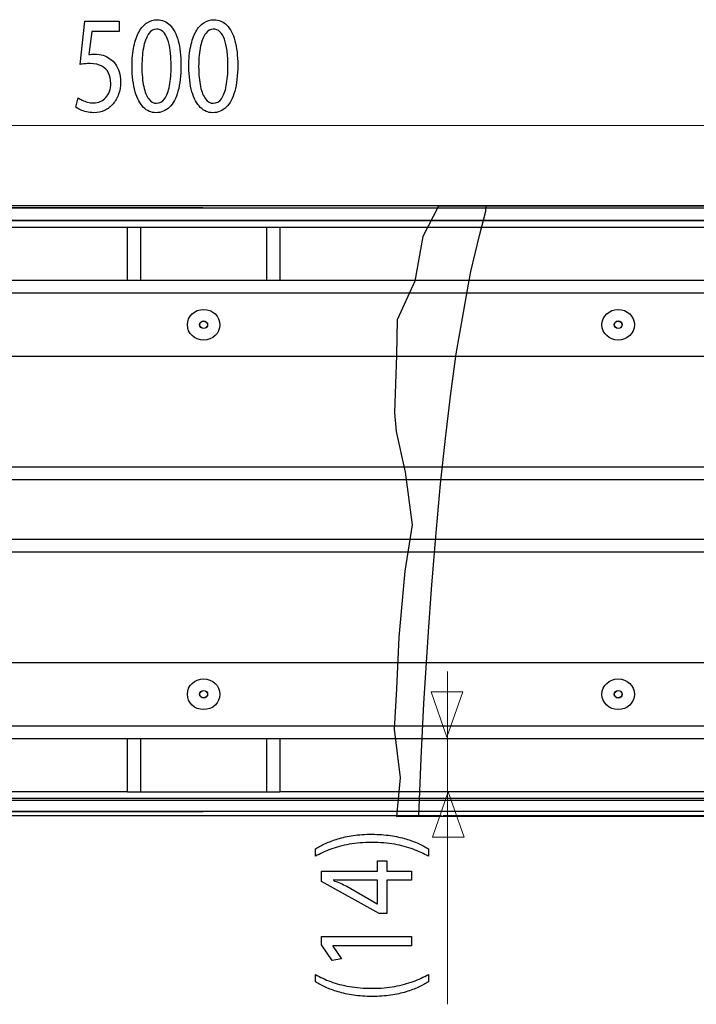
# Model space of a CAD drawing. Units: millimetres. Extents: x -51 to 51, y -42 to 42.
# Drawn here: x -21 to -2, y -42 to -14 of the extents above; entities that cross this region are included whole.
import ezdxf

# ---------------------------------------------------------------- set-up
doc = ezdxf.new("R2010")
doc.units = ezdxf.units.MM
doc.header["$MEASUREMENT"] = 0
doc.layers.add('ROUND', color=7, linetype='Continuous')

msp = doc.modelspace()

# ---------------------------------------------------------------- linework, layer by layer
at = {"layer": 'ROUND', "color": 250}
for points, knots in [([(-17.6022, -14.0708), (-17.7051, -14.0708), (-17.7994, -14.0992), (-17.8852, -14.1562), (-17.8852, -14.1562), (-17.9711, -14.213), (-18.045, -14.2964), (-18.1081, -14.4076), (-18.1081, -14.4076), (-18.1713, -14.519), (-18.2199, -14.656), (-18.2546, -14.819), (-18.2546, -14.819), (-18.2888, -14.9819), (-18.3063, -15.1695), (-18.3068, -15.3824), (-18.3068, -15.3824), (-18.3037, -15.6611), (-18.2743, -15.8964), (-18.2179, -16.0891), (-18.2179, -16.0891), (-18.1615, -16.2819), (-18.0833, -16.4279), (-17.984, -16.5276), (-17.984, -16.5276), (-17.8847, -16.6272), (-17.7688, -16.6776), (-17.6364, -16.6783), (-17.6364, -16.6783), (-17.4879, -16.6776), (-17.3616, -16.6259), (-17.2572, -16.5237), (-17.2572, -16.5237), (-17.1526, -16.4215), (-17.073, -16.2715), (-17.0182, -16.0735), (-17.0182, -16.0735), (-16.9628, -15.8757), (-16.9354, -15.6338), (-16.9348, -15.3474), (-16.9348, -15.3474), (-16.9354, -15.0789), (-16.9618, -14.8493), (-17.014, -14.6592), (-17.014, -14.6592), (-17.0662, -14.4691), (-17.1423, -14.3237), (-17.2415, -14.2234), (-17.2415, -14.2234), (-17.341, -14.1225), (-17.4609, -14.0714), (-17.6022, -14.0708)], [0, 0, 0, 0, 0.0714286, 0.0714286, 0.0714286, 0.0714286, 0.1428571, 0.1428571, 0.1428571, 0.1428571, 0.2142857, 0.2142857, 0.2142857, 0.2142857, 0.2857143, 0.2857143, 0.2857143, 0.2857143, 0.3571429, 0.3571429, 0.3571429, 0.3571429, 0.4285714, 0.4285714, 0.4285714, 0.4285714, 0.5, 0.5, 0.5, 0.5, 0.5714286, 0.5714286, 0.5714286, 0.5714286, 0.6428571, 0.6428571, 0.6428571, 0.6428571, 0.7142857, 0.7142857, 0.7142857, 0.7142857, 0.7857143, 0.7857143, 0.7857143, 0.7857143, 0.8571429, 0.8571429, 0.8571429, 0.8571429, 1, 1, 1, 1]), ([(-16.0098, -14.0708), (-16.1127, -14.0708), (-16.207, -14.0992), (-16.2928, -14.1562), (-16.2928, -14.1562), (-16.3787, -14.213), (-16.4526, -14.2964), (-16.5157, -14.4076), (-16.5157, -14.4076), (-16.5789, -14.519), (-16.6275, -14.656), (-16.6622, -14.819), (-16.6622, -14.819), (-16.6964, -14.9819), (-16.7139, -15.1695), (-16.7144, -15.3824), (-16.7144, -15.3824), (-16.7113, -15.6611), (-16.6819, -15.8964), (-16.6255, -16.0891), (-16.6255, -16.0891), (-16.5691, -16.2819), (-16.4909, -16.4279), (-16.3916, -16.5276), (-16.3916, -16.5276), (-16.2923, -16.6272), (-16.1764, -16.6776), (-16.044, -16.6783), (-16.044, -16.6783), (-15.8955, -16.6776), (-15.7692, -16.6259), (-15.6648, -16.5237), (-15.6648, -16.5237), (-15.5602, -16.4215), (-15.4806, -16.2715), (-15.4258, -16.0735), (-15.4258, -16.0735), (-15.3704, -15.8757), (-15.343, -15.6338), (-15.3424, -15.3474), (-15.3424, -15.3474), (-15.343, -15.0789), (-15.3694, -14.8493), (-15.4216, -14.6592), (-15.4216, -14.6592), (-15.4738, -14.4691), (-15.5499, -14.3237), (-15.6491, -14.2234), (-15.6491, -14.2234), (-15.7486, -14.1225), (-15.8685, -14.0714), (-16.0098, -14.0708)], [0, 0, 0, 0, 0.0714286, 0.0714286, 0.0714286, 0.0714286, 0.1428571, 0.1428571, 0.1428571, 0.1428571, 0.2142857, 0.2142857, 0.2142857, 0.2142857, 0.2857143, 0.2857143, 0.2857143, 0.2857143, 0.3571429, 0.3571429, 0.3571429, 0.3571429, 0.4285714, 0.4285714, 0.4285714, 0.4285714, 0.5, 0.5, 0.5, 0.5, 0.5714286, 0.5714286, 0.5714286, 0.5714286, 0.6428571, 0.6428571, 0.6428571, 0.6428571, 0.7142857, 0.7142857, 0.7142857, 0.7142857, 0.7857143, 0.7857143, 0.7857143, 0.7857143, 0.8571429, 0.8571429, 0.8571429, 0.8571429, 1, 1, 1, 1]), ([(-18.6669, -14.1135), (-18.6669, -14.1135), (-19.6322, -14.1135), (-19.6322, -14.1135), (-19.6322, -14.1135), (-19.6322, -14.1135), (-19.7626, -15.3241), (-19.7626, -15.3241), (-19.7626, -15.3241), (-19.7253, -15.3176), (-19.684, -15.3124), (-19.6374, -15.3079), (-19.6374, -15.3079), (-19.5915, -15.3034), (-19.5387, -15.3008), (-19.4801, -15.3008), (-19.4801, -15.3008), (-19.3467, -15.3015), (-19.2375, -15.3253), (-19.1527, -15.372), (-19.1527, -15.372), (-19.0674, -15.4191), (-19.0042, -15.4839), (-18.9634, -15.5665), (-18.9634, -15.5665), (-18.9225, -15.6499), (-18.9022, -15.7464), (-18.9028, -15.8556), (-18.9028, -15.8556), (-18.9022, -15.9405), (-18.9147, -16.016), (-18.9401, -16.0832), (-18.9401, -16.0832), (-18.9649, -16.1512), (-18.9995, -16.208), (-19.0436, -16.2559), (-19.0436, -16.2559), (-19.0875, -16.3033), (-19.1382, -16.3393), (-19.1956, -16.3646), (-19.1956, -16.3646), (-19.253, -16.3899), (-19.3136, -16.4028), (-19.3777, -16.4028), (-19.3777, -16.4028), (-19.4404, -16.4021), (-19.4994, -16.3951), (-19.5548, -16.3802), (-19.5548, -16.3802), (-19.61, -16.3659), (-19.6598, -16.3485), (-19.7037, -16.3271), (-19.7037, -16.3271), (-19.7477, -16.3058), (-19.7839, -16.2844), (-19.8123, -16.2631), (-19.8123, -16.2631), (-19.8123, -16.2631), (-19.8806, -16.5232), (-19.8806, -16.5232), (-19.8806, -16.5232), (-19.847, -16.5495), (-19.8051, -16.5741), (-19.7549, -16.5981), (-19.7549, -16.5981), (-19.7047, -16.6214), (-19.6479, -16.6401), (-19.5842, -16.655), (-19.5842, -16.655), (-19.52, -16.6699), (-19.4512, -16.6776), (-19.3777, -16.6783), (-19.3777, -16.6783), (-19.2675, -16.6776), (-19.1672, -16.6557), (-19.0755, -16.613), (-19.0755, -16.613), (-18.984, -16.5703), (-18.9048, -16.5101), (-18.8381, -16.4326), (-18.8381, -16.4326), (-18.7708, -16.3549), (-18.7192, -16.2638), (-18.6824, -16.1596), (-18.6824, -16.1596), (-18.6457, -16.0549), (-18.627, -15.9405), (-18.6265, -15.8169), (-18.6265, -15.8169), (-18.627, -15.7122), (-18.6405, -15.6177), (-18.6664, -15.5343), (-18.6664, -15.5343), (-18.6922, -15.4509), (-18.7263, -15.3791), (-18.7698, -15.3183), (-18.7698, -15.3183), (-18.8133, -15.2575), (-18.8619, -15.2089), (-18.9151, -15.1727), (-18.9151, -15.1727), (-18.9778, -15.1248), (-19.0456, -15.09), (-19.1196, -15.0687), (-19.1196, -15.0687), (-19.1936, -15.0473), (-19.2701, -15.0362), (-19.3499, -15.0369), (-19.3499, -15.0369), (-19.386, -15.0369), (-19.417, -15.0377), (-19.4424, -15.0395), (-19.4424, -15.0395), (-19.4678, -15.0414), (-19.4916, -15.0447), (-19.5143, -15.0486), (-19.5143, -15.0486), (-19.5143, -15.0486), (-19.4367, -14.4006), (-19.4367, -14.4006), (-19.4367, -14.4006), (-19.4367, -14.4006), (-18.6669, -14.4006), (-18.6669, -14.4006), (-18.6669, -14.4006), (-18.6669, -14.4006), (-18.6669, -14.1135), (-18.6669, -14.1135)], [0, 0, 0, 0, 0.030303, 0.030303, 0.030303, 0.030303, 0.0606061, 0.0606061, 0.0606061, 0.0606061, 0.0909091, 0.0909091, 0.0909091, 0.0909091, 0.1212121, 0.1212121, 0.1212121, 0.1212121, 0.1515152, 0.1515152, 0.1515152, 0.1515152, 0.1818182, 0.1818182, 0.1818182, 0.1818182, 0.2121212, 0.2121212, 0.2121212, 0.2121212, 0.2424242, 0.2424242, 0.2424242, 0.2424242, 0.2727273, 0.2727273, 0.2727273, 0.2727273, 0.3030303, 0.3030303, 0.3030303, 0.3030303, 0.3333333, 0.3333333, 0.3333333, 0.3333333, 0.3636364, 0.3636364, 0.3636364, 0.3636364, 0.3939394, 0.3939394, 0.3939394, 0.3939394, 0.4242424, 0.4242424, 0.4242424, 0.4242424, 0.4545455, 0.4545455, 0.4545455, 0.4545455, 0.4848485, 0.4848485, 0.4848485, 0.4848485, 0.5151515, 0.5151515, 0.5151515, 0.5151515, 0.5454545, 0.5454545, 0.5454545, 0.5454545, 0.5757576, 0.5757576, 0.5757576, 0.5757576, 0.6060606, 0.6060606, 0.6060606, 0.6060606, 0.6363636, 0.6363636, 0.6363636, 0.6363636, 0.6666667, 0.6666667, 0.6666667, 0.6666667, 0.6969697, 0.6969697, 0.6969697, 0.6969697, 0.7272727, 0.7272727, 0.7272727, 0.7272727, 0.7575758, 0.7575758, 0.7575758, 0.7575758, 0.7878788, 0.7878788, 0.7878788, 0.7878788, 0.8181818, 0.8181818, 0.8181818, 0.8181818, 0.8484848, 0.8484848, 0.8484848, 0.8484848, 0.8787879, 0.8787879, 0.8787879, 0.8787879, 0.9090909, 0.9090909, 0.9090909, 0.9090909, 0.9393939, 0.9393939, 0.9393939, 0.9393939, 1, 1, 1, 1]), ([(-17.6209, -14.3346), (-17.5494, -14.3352), (-17.4879, -14.3592), (-17.4361, -14.4076), (-17.4361, -14.4076), (-17.3844, -14.4562), (-17.342, -14.5255), (-17.3088, -14.6158), (-17.3088, -14.6158), (-17.2757, -14.7059), (-17.2509, -14.8146), (-17.2348, -14.9399), (-17.2348, -14.9399), (-17.2189, -15.066), (-17.2111, -15.207), (-17.2111, -15.3628), (-17.2111, -15.3628), (-17.2111, -15.5789), (-17.226, -15.7651), (-17.256, -15.9216), (-17.256, -15.9216), (-17.2856, -16.0787), (-17.3311, -16.1998), (-17.3916, -16.2852), (-17.3916, -16.2852), (-17.4522, -16.3705), (-17.5288, -16.4132), (-17.6209, -16.4145), (-17.6209, -16.4145), (-17.7041, -16.4138), (-17.776, -16.3738), (-17.8375, -16.2934), (-17.8375, -16.2934), (-17.8987, -16.2132), (-17.9457, -16.0969), (-17.9794, -15.9442), (-17.9794, -15.9442), (-18.013, -15.7911), (-18.0301, -15.6055), (-18.0306, -15.3861), (-18.0306, -15.3861), (-18.0301, -15.1566), (-18.012, -14.9645), (-17.9767, -14.8079), (-17.9767, -14.8079), (-17.9415, -14.6521), (-17.8935, -14.5344), (-17.8319, -14.4543), (-17.8319, -14.4543), (-17.7704, -14.3746), (-17.6999, -14.3346), (-17.6209, -14.3346)], [0, 0, 0, 0, 0.0714286, 0.0714286, 0.0714286, 0.0714286, 0.1428571, 0.1428571, 0.1428571, 0.1428571, 0.2142857, 0.2142857, 0.2142857, 0.2142857, 0.2857143, 0.2857143, 0.2857143, 0.2857143, 0.3571429, 0.3571429, 0.3571429, 0.3571429, 0.4285714, 0.4285714, 0.4285714, 0.4285714, 0.5, 0.5, 0.5, 0.5, 0.5714286, 0.5714286, 0.5714286, 0.5714286, 0.6428571, 0.6428571, 0.6428571, 0.6428571, 0.7142857, 0.7142857, 0.7142857, 0.7142857, 0.7857143, 0.7857143, 0.7857143, 0.7857143, 0.8571429, 0.8571429, 0.8571429, 0.8571429, 1, 1, 1, 1]), ([(-16.0285, -14.3346), (-15.957, -14.3352), (-15.8955, -14.3592), (-15.8437, -14.4076), (-15.8437, -14.4076), (-15.792, -14.4562), (-15.7496, -14.5255), (-15.7164, -14.6158), (-15.7164, -14.6158), (-15.6833, -14.7059), (-15.6585, -14.8146), (-15.6424, -14.9399), (-15.6424, -14.9399), (-15.6265, -15.066), (-15.6187, -15.207), (-15.6187, -15.3628), (-15.6187, -15.3628), (-15.6187, -15.5789), (-15.6336, -15.7651), (-15.6636, -15.9216), (-15.6636, -15.9216), (-15.6932, -16.0787), (-15.7387, -16.1998), (-15.7992, -16.2852), (-15.7992, -16.2852), (-15.8598, -16.3705), (-15.9364, -16.4132), (-16.0285, -16.4145), (-16.0285, -16.4145), (-16.1117, -16.4138), (-16.1836, -16.3738), (-16.2451, -16.2934), (-16.2451, -16.2934), (-16.3063, -16.2132), (-16.3533, -16.0969), (-16.387, -15.9442), (-16.387, -15.9442), (-16.4206, -15.7911), (-16.4377, -15.6055), (-16.4382, -15.3861), (-16.4382, -15.3861), (-16.4377, -15.1566), (-16.4196, -14.9645), (-16.3843, -14.8079), (-16.3843, -14.8079), (-16.3491, -14.6521), (-16.3011, -14.5344), (-16.2395, -14.4543), (-16.2395, -14.4543), (-16.178, -14.3746), (-16.1075, -14.3346), (-16.0285, -14.3346)], [0, 0, 0, 0, 0.0714286, 0.0714286, 0.0714286, 0.0714286, 0.1428571, 0.1428571, 0.1428571, 0.1428571, 0.2142857, 0.2142857, 0.2142857, 0.2142857, 0.2857143, 0.2857143, 0.2857143, 0.2857143, 0.3571429, 0.3571429, 0.3571429, 0.3571429, 0.4285714, 0.4285714, 0.4285714, 0.4285714, 0.5, 0.5, 0.5, 0.5, 0.5714286, 0.5714286, 0.5714286, 0.5714286, 0.6428571, 0.6428571, 0.6428571, 0.6428571, 0.7142857, 0.7142857, 0.7142857, 0.7142857, 0.7857143, 0.7857143, 0.7857143, 0.7857143, 0.8571429, 0.8571429, 0.8571429, 0.8571429, 1, 1, 1, 1]), ([(-9.9983, -37.3086), (-10.0797, -37.259), (-10.1722, -37.2108), (-10.2764, -37.1627), (-10.2764, -37.1627), (-10.3805, -37.1151), (-10.4969, -37.0722), (-10.6269, -37.0329), (-10.6269, -37.0329), (-10.7569, -36.9941), (-10.9004, -36.963), (-11.0589, -36.9392), (-11.0589, -36.9392), (-11.2173, -36.9159), (-11.3912, -36.9036), (-11.5815, -36.902), (-11.5815, -36.902), (-11.7716, -36.9025), (-11.9456, -36.9144), (-12.1047, -36.9382), (-12.1047, -36.9382), (-12.263, -36.9614), (-12.4072, -36.9926), (-12.5372, -37.0319), (-12.5372, -37.0319), (-12.6665, -37.0712), (-12.7829, -37.1146), (-12.8864, -37.1627), (-12.8864, -37.1627), (-12.9899, -37.2103), (-13.0812, -37.259), (-13.1606, -37.3086), (-13.1606, -37.3086), (-13.1606, -37.3086), (-13.1606, -37.5197), (-13.1606, -37.5197), (-13.1606, -37.5197), (-13.032, -37.4458), (-12.8896, -37.3795), (-12.7338, -37.3211), (-12.7338, -37.3211), (-12.5779, -37.2631), (-12.4054, -37.2171), (-12.2151, -37.1834), (-12.2151, -37.1834), (-12.025, -37.1498), (-11.8136, -37.1322), (-11.5815, -37.1317), (-11.5815, -37.1317), (-11.3493, -37.1322), (-11.1371, -37.1498), (-10.9457, -37.1839), (-10.9457, -37.1839), (-10.7542, -37.2181), (-10.581, -37.2641), (-10.4244, -37.3225), (-10.4244, -37.3225), (-10.268, -37.3805), (-10.1256, -37.4462), (-9.9983, -37.5197), (-9.9983, -37.5197), (-9.9983, -37.5197), (-9.9983, -37.3086), (-9.9983, -37.3086)], [0, 0, 0, 0, 0.0588235, 0.0588235, 0.0588235, 0.0588235, 0.1176471, 0.1176471, 0.1176471, 0.1176471, 0.1764706, 0.1764706, 0.1764706, 0.1764706, 0.2352941, 0.2352941, 0.2352941, 0.2352941, 0.2941176, 0.2941176, 0.2941176, 0.2941176, 0.3529412, 0.3529412, 0.3529412, 0.3529412, 0.4117647, 0.4117647, 0.4117647, 0.4117647, 0.4705882, 0.4705882, 0.4705882, 0.4705882, 0.5294118, 0.5294118, 0.5294118, 0.5294118, 0.5882353, 0.5882353, 0.5882353, 0.5882353, 0.6470588, 0.6470588, 0.6470588, 0.6470588, 0.7058824, 0.7058824, 0.7058824, 0.7058824, 0.7647059, 0.7647059, 0.7647059, 0.7647059, 0.8235294, 0.8235294, 0.8235294, 0.8235294, 0.8823529, 0.8823529, 0.8823529, 0.8823529, 1, 1, 1, 1]), ([(-10.4678, -37.9326), (-10.4678, -37.9326), (-11.1584, -37.9326), (-11.1584, -37.9326), (-11.1584, -37.9326), (-11.1584, -37.9326), (-11.1584, -37.6501), (-11.1584, -37.6501), (-11.1584, -37.6501), (-11.1584, -37.6501), (-11.4223, -37.6501), (-11.4223, -37.6501), (-11.4223, -37.6501), (-11.4223, -37.6501), (-11.4223, -37.9326), (-11.4223, -37.9326), (-11.4223, -37.9326), (-11.4223, -37.9326), (-12.9899, -37.9326), (-12.9899, -37.9326), (-12.9899, -37.9326), (-12.9899, -37.9326), (-12.9899, -38.2274), (-12.9899, -38.2274), (-12.9899, -38.2274), (-12.9899, -38.2274), (-11.3796, -39.1276), (-11.3796, -39.1276), (-11.3796, -39.1276), (-11.3796, -39.1276), (-11.1584, -39.1276), (-11.1584, -39.1276), (-11.1584, -39.1276), (-11.1584, -39.1276), (-11.1584, -38.1901), (-11.1584, -38.1901), (-11.1584, -38.1901), (-11.1584, -38.1901), (-10.4678, -38.1901), (-10.4678, -38.1901), (-10.4678, -38.1901), (-10.4678, -38.1901), (-10.4678, -37.9326), (-10.4678, -37.9326)], [0, 0, 0, 0, 0.0833333, 0.0833333, 0.0833333, 0.0833333, 0.1666667, 0.1666667, 0.1666667, 0.1666667, 0.25, 0.25, 0.25, 0.25, 0.3333333, 0.3333333, 0.3333333, 0.3333333, 0.4166667, 0.4166667, 0.4166667, 0.4166667, 0.5, 0.5, 0.5, 0.5, 0.5833333, 0.5833333, 0.5833333, 0.5833333, 0.6666667, 0.6666667, 0.6666667, 0.6666667, 0.75, 0.75, 0.75, 0.75, 0.8333333, 0.8333333, 0.8333333, 0.8333333, 1, 1, 1, 1]), ([(-11.4223, -38.8514), (-11.4223, -38.8514), (-11.4302, -38.8514), (-11.4302, -38.8514), (-11.4302, -38.8514), (-11.4302, -38.8514), (-12.2876, -38.3578), (-12.2876, -38.3578), (-12.2876, -38.3578), (-12.3452, -38.3304), (-12.4034, -38.3029), (-12.4623, -38.2761), (-12.4623, -38.2761), (-12.5218, -38.2497), (-12.5876, -38.2207), (-12.6601, -38.1901), (-12.6601, -38.1901), (-12.6601, -38.1901), (-12.6601, -38.1808), (-12.6601, -38.1808), (-12.6601, -38.1808), (-12.5283, -38.1871), (-12.3963, -38.1901), (-12.2643, -38.1901), (-12.2643, -38.1901), (-12.2643, -38.1901), (-11.4223, -38.1901), (-11.4223, -38.1901), (-11.4223, -38.1901), (-11.4223, -38.1901), (-11.4223, -38.8514), (-11.4223, -38.8514)], [0, 0, 0, 0, 0.1111111, 0.1111111, 0.1111111, 0.1111111, 0.2222222, 0.2222222, 0.2222222, 0.2222222, 0.3333333, 0.3333333, 0.3333333, 0.3333333, 0.4444444, 0.4444444, 0.4444444, 0.4444444, 0.5555556, 0.5555556, 0.5555556, 0.5555556, 0.6666667, 0.6666667, 0.6666667, 0.6666667, 0.7777778, 0.7777778, 0.7777778, 0.7777778, 1, 1, 1, 1]), ([(-10.4678, -40.0341), (-10.4678, -40.0341), (-10.4678, -39.7703), (-10.4678, -39.7703), (-10.4678, -39.7703), (-10.4678, -39.7703), (-12.9899, -39.7703), (-12.9899, -39.7703), (-12.9899, -39.7703), (-12.9899, -39.7703), (-12.9899, -40.0031), (-12.9899, -40.0031), (-12.9899, -40.0031), (-12.9899, -40.0031), (-12.6951, -40.4439), (-12.6951, -40.4439), (-12.6951, -40.4439), (-12.6951, -40.4439), (-12.435, -40.3911), (-12.435, -40.3911), (-12.435, -40.3911), (-12.435, -40.3911), (-12.6717, -40.0403), (-12.6717, -40.0403), (-12.6717, -40.0403), (-12.6717, -40.0403), (-12.6717, -40.0341), (-12.6717, -40.0341), (-12.6717, -40.0341), (-12.6717, -40.0341), (-10.4678, -40.0341), (-10.4678, -40.0341)], [0, 0, 0, 0, 0.1111111, 0.1111111, 0.1111111, 0.1111111, 0.2222222, 0.2222222, 0.2222222, 0.2222222, 0.3333333, 0.3333333, 0.3333333, 0.3333333, 0.4444444, 0.4444444, 0.4444444, 0.4444444, 0.5555556, 0.5555556, 0.5555556, 0.5555556, 0.6666667, 0.6666667, 0.6666667, 0.6666667, 0.7777778, 0.7777778, 0.7777778, 0.7777778, 1, 1, 1, 1]), ([(-13.1606, -41.043), (-13.0792, -41.0926), (-12.9867, -41.1408), (-12.8819, -41.1883), (-12.8819, -41.1883), (-12.7779, -41.236), (-12.6601, -41.2794), (-12.5302, -41.3182), (-12.5302, -41.3182), (-12.4002, -41.3575), (-12.2553, -41.3886), (-12.0969, -41.4124), (-12.0969, -41.4124), (-11.9377, -41.4357), (-11.7637, -41.448), (-11.5736, -41.4496), (-11.5736, -41.4496), (-11.3848, -41.4492), (-11.2115, -41.4372), (-11.0537, -41.4134), (-11.0537, -41.4134), (-10.8959, -41.3902), (-10.7524, -41.3586), (-10.6229, -41.3197), (-10.6229, -41.3197), (-10.4936, -41.2804), (-10.3772, -41.237), (-10.2738, -41.1889), (-10.2738, -41.1889), (-10.1703, -41.1413), (-10.0784, -41.0926), (-9.9983, -41.043), (-9.9983, -41.043), (-9.9983, -41.043), (-9.9983, -40.8319), (-9.9983, -40.8319), (-9.9983, -40.8319), (-10.127, -40.9054), (-10.2693, -40.9711), (-10.4244, -41.0291), (-10.4244, -41.0291), (-10.5802, -41.0875), (-10.7524, -41.1335), (-10.9418, -41.1677), (-10.9418, -41.1677), (-11.1307, -41.2018), (-11.3401, -41.2195), (-11.5699, -41.2199), (-11.5699, -41.2199), (-11.8046, -41.2195), (-12.0186, -41.2028), (-12.2107, -41.1697), (-12.2107, -41.1697), (-12.4034, -41.1367), (-12.5779, -41.091), (-12.7345, -41.0331), (-12.7345, -41.0331), (-12.8911, -40.9753), (-13.0333, -40.908), (-13.1606, -40.8319), (-13.1606, -40.8319), (-13.1606, -40.8319), (-13.1606, -41.043), (-13.1606, -41.043)], [0, 0, 0, 0, 0.0588235, 0.0588235, 0.0588235, 0.0588235, 0.1176471, 0.1176471, 0.1176471, 0.1176471, 0.1764706, 0.1764706, 0.1764706, 0.1764706, 0.2352941, 0.2352941, 0.2352941, 0.2352941, 0.2941176, 0.2941176, 0.2941176, 0.2941176, 0.3529412, 0.3529412, 0.3529412, 0.3529412, 0.4117647, 0.4117647, 0.4117647, 0.4117647, 0.4705882, 0.4705882, 0.4705882, 0.4705882, 0.5294118, 0.5294118, 0.5294118, 0.5294118, 0.5882353, 0.5882353, 0.5882353, 0.5882353, 0.6470588, 0.6470588, 0.6470588, 0.6470588, 0.7058824, 0.7058824, 0.7058824, 0.7058824, 0.7647059, 0.7647059, 0.7647059, 0.7647059, 0.8235294, 0.8235294, 0.8235294, 0.8235294, 0.8823529, 0.8823529, 0.8823529, 0.8823529, 1, 1, 1, 1])]:
    msp.add_open_spline(points, degree=3, knots=knots, dxfattribs=at)
at = {"layer": 'ROUND', "color": 250, "lineweight": 15}
for points in [[(23.7878, -17.0368), (23.7878, -17.0368), (-47.0103, -17.0368), (-47.0103, -17.0368)], [(-9.4601, -32.3423), (-9.4601, -32.3423), (-9.4601, -41.6689), (-9.4601, -41.6689)]]:
    msp.add_open_spline(points, degree=3, dxfattribs=at)
at = {"layer": 'ROUND', "color": 251}
for points, knots in [([(-9.7102, -19.2983), (-9.7102, -19.2983), (14.9464, -19.2982), (14.9464, -19.2982), (14.9464, -19.2982), (14.9464, -19.2982), (14.9536, -18.986), (14.9536, -18.986), (14.9536, -18.986), (14.9536, -18.986), (15.168, -18.9851), (15.168, -18.9851), (15.168, -18.9851), (15.168, -18.9851), (15.1831, -19.8461), (15.1831, -19.8461), (15.1831, -19.8461), (15.1831, -19.8461), (17.0631, -19.8604), (17.0631, -19.8604), (17.0631, -19.8604), (17.0631, -19.8604), (17.0629, -35.7939), (17.0629, -35.7939), (17.0629, -35.7939), (17.0629, -35.7939), (17.0055, -35.8226), (17.0055, -35.8226), (17.0055, -35.8226), (17.0055, -35.8226), (15.208, -35.8333), (15.208, -35.8333), (15.208, -35.8333), (15.208, -35.8333), (15.1898, -36.6585), (15.1898, -36.6585), (15.1898, -36.6585), (15.1898, -36.6585), (14.9602, -36.6585), (14.9602, -36.6585), (14.9602, -36.6585), (14.9602, -36.6585), (14.9566, -36.3859), (14.9566, -36.3859), (14.9566, -36.3859), (14.9566, -36.3859), (-10.8943, -36.406), (-10.8943, -36.406), (-10.8943, -36.406), (-10.8943, -36.406), (-10.79, -35.3215), (-10.79, -35.3215), (-10.79, -35.3215), (-10.79, -35.3215), (-10.9597, -33.9543), (-10.9597, -33.9543), (-10.9597, -33.9543), (-10.9597, -33.9543), (-10.8923, -32.8284), (-10.8923, -32.8284), (-10.8923, -32.8284), (-10.8923, -32.8284), (-10.8209, -31.3782), (-10.8209, -31.3782), (-10.8209, -31.3782), (-10.8209, -31.3782), (-10.6564, -29.5284), (-10.6564, -29.5284), (-10.6564, -29.5284), (-10.6564, -29.5284), (-10.4474, -28.2302), (-10.4474, -28.2302), (-10.4474, -28.2302), (-10.4474, -28.2302), (-10.6451, -26.7512), (-10.6451, -26.7512), (-10.6451, -26.7512), (-10.6451, -26.7512), (-10.8993, -25.6153), (-10.8993, -25.6153), (-10.8993, -25.6153), (-10.8993, -25.6153), (-10.9508, -25.083), (-10.9508, -25.083), (-10.9508, -25.083), (-10.9508, -25.083), (-10.8934, -23.471), (-10.8934, -23.471), (-10.8934, -23.471), (-10.8934, -23.471), (-10.8717, -22.4801), (-10.8717, -22.4801), (-10.8717, -22.4801), (-10.8717, -22.4801), (-10.3748, -21.3965), (-10.3748, -21.3965), (-10.3748, -21.3965), (-10.3748, -21.3965), (-10.1503, -20.1496), (-10.1503, -20.1496), (-10.1503, -20.1496), (-10.1503, -20.1496), (-9.7102, -19.2983), (-9.7102, -19.2983)], [0, 0, 0, 0, 0.037037, 0.037037, 0.037037, 0.037037, 0.0740741, 0.0740741, 0.0740741, 0.0740741, 0.1111111, 0.1111111, 0.1111111, 0.1111111, 0.1481481, 0.1481481, 0.1481481, 0.1481481, 0.1851852, 0.1851852, 0.1851852, 0.1851852, 0.2222222, 0.2222222, 0.2222222, 0.2222222, 0.2592593, 0.2592593, 0.2592593, 0.2592593, 0.2962963, 0.2962963, 0.2962963, 0.2962963, 0.3333333, 0.3333333, 0.3333333, 0.3333333, 0.3703704, 0.3703704, 0.3703704, 0.3703704, 0.4074074, 0.4074074, 0.4074074, 0.4074074, 0.4444444, 0.4444444, 0.4444444, 0.4444444, 0.4814815, 0.4814815, 0.4814815, 0.4814815, 0.5185185, 0.5185185, 0.5185185, 0.5185185, 0.5555556, 0.5555556, 0.5555556, 0.5555556, 0.5925926, 0.5925926, 0.5925926, 0.5925926, 0.6296296, 0.6296296, 0.6296296, 0.6296296, 0.6666667, 0.6666667, 0.6666667, 0.6666667, 0.7037037, 0.7037037, 0.7037037, 0.7037037, 0.7407407, 0.7407407, 0.7407407, 0.7407407, 0.7777778, 0.7777778, 0.7777778, 0.7777778, 0.8148148, 0.8148148, 0.8148148, 0.8148148, 0.8518519, 0.8518519, 0.8518519, 0.8518519, 0.8888889, 0.8888889, 0.8888889, 0.8888889, 0.9259259, 0.9259259, 0.9259259, 0.9259259, 1, 1, 1, 1]), ([(-47.4683, -19.2847), (-47.4683, -19.2847), (-8.3725, -19.2915), (-8.3725, -19.2915), (-8.3725, -19.2915), (-8.3725, -19.2915), (-8.3904, -19.4386), (-8.3904, -19.4386), (-8.3904, -19.4386), (-8.3904, -19.4386), (-8.5662, -20.1239), (-8.5662, -20.1239), (-8.5662, -20.1239), (-8.5662, -20.1239), (-8.803, -21.1321), (-8.803, -21.1321), (-8.803, -21.1321), (-8.803, -21.1321), (-8.8748, -21.4873), (-8.8748, -21.4873), (-8.8748, -21.4873), (-8.8748, -21.4873), (-9.0148, -22.2764), (-9.0148, -22.2764), (-9.0148, -22.2764), (-9.0148, -22.2764), (-9.2158, -23.4389), (-9.2158, -23.4389), (-9.2158, -23.4389), (-9.2158, -23.4389), (-9.3736, -24.6229), (-9.3736, -24.6229), (-9.3736, -24.6229), (-9.3736, -24.6229), (-9.5171, -25.8069), (-9.5171, -25.8069), (-9.5171, -25.8069), (-9.5171, -25.8069), (-9.6538, -27.0839), (-9.6538, -27.0839), (-9.6538, -27.0839), (-9.6538, -27.0839), (-9.7973, -28.6698), (-9.7973, -28.6698), (-9.7973, -28.6698), (-9.7973, -28.6698), (-9.9121, -30.0331), (-9.9121, -30.0331), (-9.9121, -30.0331), (-9.9121, -30.0331), (-9.9982, -31.2315), (-9.9982, -31.2315), (-9.9982, -31.2315), (-9.9982, -31.2315), (-10.1202, -33.2335), (-10.1202, -33.2335), (-10.1202, -33.2335), (-10.1202, -33.2335), (-10.1991, -34.7762), (-10.1991, -34.7762), (-10.1991, -34.7762), (-10.1991, -34.7762), (-10.2637, -36.3836), (-10.2637, -36.3836), (-10.2637, -36.3836), (-10.2637, -36.3836), (-47.4263, -36.3693), (-47.4263, -36.3693), (-47.4263, -36.3693), (-47.4263, -36.3693), (-47.5196, -36.2832), (-47.5196, -36.2832), (-47.5196, -36.2832), (-47.5196, -36.2832), (-47.5308, -19.4959), (-47.5308, -19.4959), (-47.5308, -19.4959), (-47.5308, -19.4959), (-47.4683, -19.2847), (-47.4683, -19.2847)], [0, 0, 0, 0, 0.047619, 0.047619, 0.047619, 0.047619, 0.0952381, 0.0952381, 0.0952381, 0.0952381, 0.1428571, 0.1428571, 0.1428571, 0.1428571, 0.1904762, 0.1904762, 0.1904762, 0.1904762, 0.2380952, 0.2380952, 0.2380952, 0.2380952, 0.2857143, 0.2857143, 0.2857143, 0.2857143, 0.3333333, 0.3333333, 0.3333333, 0.3333333, 0.3809524, 0.3809524, 0.3809524, 0.3809524, 0.4285714, 0.4285714, 0.4285714, 0.4285714, 0.4761905, 0.4761905, 0.4761905, 0.4761905, 0.5238095, 0.5238095, 0.5238095, 0.5238095, 0.5714286, 0.5714286, 0.5714286, 0.5714286, 0.6190476, 0.6190476, 0.6190476, 0.6190476, 0.6666667, 0.6666667, 0.6666667, 0.6666667, 0.7142857, 0.7142857, 0.7142857, 0.7142857, 0.7619048, 0.7619048, 0.7619048, 0.7619048, 0.8095238, 0.8095238, 0.8095238, 0.8095238, 0.8571429, 0.8571429, 0.8571429, 0.8571429, 0.9047619, 0.9047619, 0.9047619, 0.9047619, 1, 1, 1, 1])]:
    msp.add_open_spline(points, degree=3, knots=knots, dxfattribs=at)
at = {"layer": 'ROUND', "color": 250, "lineweight": 30}
for points in [[(-6.7556, -19.2896), (-34.3547, -19.2896), (-47.2141, -19.2896), (-47.2141, -19.2896)], [(14.8131, -19.2896), (14.8131, -19.2896), (5.5963, -19.2896), (-7.1462, -19.2896)], [(-47.4008, -19.3487), (-47.4008, -19.3487), (14.803, -19.3487), (14.803, -19.3487)], [(14.6145, -19.7058), (14.6145, -19.7058), (-47.2123, -19.7058), (-47.2123, -19.7058)], [(-4.1829, -19.6964), (-4.1829, -19.6964), (-4.1829, -19.7071), (-4.1829, -19.7071)], [(-32.1203, -19.8844), (-32.1203, -19.8844), (-18.4352, -19.8844), (-18.4352, -19.8844)], [(-18.4352, -21.3723), (-18.4352, -21.3723), (-18.4352, -19.8844), (-18.4352, -19.8844)], [(-18.4352, -19.8844), (-18.4352, -19.8844), (-14.1626, -19.8844), (-14.1626, -19.8844)], [(-18.0582, -21.3723), (-18.0582, -21.3723), (-18.0582, -19.8844), (-18.0582, -19.8844)], [(-14.5396, -19.8844), (-14.5396, -19.8844), (-14.5396, -21.3723), (-14.5396, -21.3723)], [(-14.1626, -19.8844), (-14.1626, -19.8844), (-14.1626, -21.3723), (-14.1626, -21.3723)], [(-14.1626, -19.8844), (-14.1626, -19.8844), (-0.151, -19.8844), (-0.151, -19.8844)], [(-45.453, -21.3723), (-45.453, -21.3723), (12.8552, -21.3723), (12.8552, -21.3723)], [(-45.076, -21.7294), (-45.076, -21.7294), (12.4782, -21.7294), (12.4782, -21.7294)], [(12.4782, -23.5149), (12.4782, -23.5149), (-45.076, -23.5149), (-45.076, -23.5149)], [(12.4154, -26.6099), (12.4154, -26.6099), (-45.0132, -26.6099), (-45.0132, -26.6099)], [(12.4154, -26.967), (12.4154, -26.967), (-45.0132, -26.967), (-45.0132, -26.967)], [(-45.0132, -28.6335), (-45.0132, -28.6335), (12.4154, -28.6335), (12.4154, -28.6335)], [(-45.0132, -28.9906), (-45.0132, -28.9906), (12.4154, -28.9906), (12.4154, -28.9906)], [(-45.076, -32.0855), (-45.076, -32.0855), (12.4782, -32.0855), (12.4782, -32.0855)], [(12.4782, -33.871), (12.4782, -33.871), (-45.076, -33.871), (-45.076, -33.871)], [(12.8552, -34.2281), (12.8552, -34.2281), (-45.453, -34.2281), (-45.453, -34.2281)], [(-18.4352, -35.716), (-18.4352, -35.716), (-18.4352, -34.2281), (-18.4352, -34.2281)], [(-18.0582, -35.716), (-18.0582, -35.716), (-18.0582, -34.2281), (-18.0582, -34.2281)], [(-14.5396, -34.2281), (-14.5396, -34.2281), (-14.5396, -35.716), (-14.5396, -35.716)], [(-14.1626, -34.2281), (-14.1626, -34.2281), (-14.1626, -35.716), (-14.1626, -35.716)], [(-18.4352, -35.716), (-18.4352, -35.716), (-32.4467, -35.716), (-32.4467, -35.716)], [(-18.4352, -35.716), (-18.4352, -35.716), (-14.1626, -35.716), (-14.1626, -35.716)], [(-0.4775, -35.716), (-0.4775, -35.716), (-14.1626, -35.716), (-14.1626, -35.716)], [(-9.4679, -35.958), (-35.7951, -35.958), (-47.2141, -35.958), (-47.2141, -35.958)], [(-47.2123, -35.8946), (-47.2123, -35.8946), (14.6145, -35.8946), (14.6145, -35.8946)], [(-47.4008, -36.2517), (-47.4008, -36.2517), (14.803, -36.2517), (14.803, -36.2517)], [(-47.2141, -36.3754), (-47.2141, -36.3754), (-30.0302, -36.3754), (-9.6332, -36.3754)], [(-9.5946, -36.3754), (9.9346, -36.3754), (14.8041, -36.3754), (14.8041, -36.3754)]]:
    msp.add_open_spline(points, degree=3, dxfattribs=at)
at = {"layer": 'ROUND', "color": 254}
msp.add_open_spline([(-48.7804, -20.3878), (-48.7804, -20.3878), (-47.5943, -19.7088), (-47.5943, -19.7088), (-47.5943, -19.7088), (-47.5943, -19.7088), (-47.3727, -19.7211), (-47.3727, -19.7211), (-47.3727, -19.7211), (-47.3727, -19.7211), (-47.3597, -19.3323), (-47.3597, -19.3323), (-47.3597, -19.3323), (-47.3597, -19.3323), (14.7054, -19.3502), (14.7054, -19.3502), (14.7054, -19.3502), (14.7054, -19.3502), (14.7381, -19.6466), (14.7381, -19.6466), (14.7381, -19.6466), (14.7381, -19.6466), (16.0805, -20.3503), (16.0805, -20.3503), (16.0805, -20.3503), (16.0805, -20.3503), (16.0802, -35.2761), (16.0802, -35.2761), (16.0802, -35.2761), (16.0802, -35.2761), (14.8877, -35.9428), (14.8877, -35.9428), (14.8877, -35.9428), (14.8877, -35.9428), (14.7378, -35.9736), (14.7378, -35.9736), (14.7378, -35.9736), (14.7378, -35.9736), (14.7378, -36.2452), (14.7378, -36.2452), (14.7378, -36.2452), (14.7378, -36.2452), (-47.3731, -36.2823), (-47.3731, -36.2823), (-47.3731, -36.2823), (-47.3731, -36.2823), (-47.3731, -35.9676), (-47.3731, -35.9676), (-47.3731, -35.9676), (-47.3731, -35.9676), (-48.7221, -35.2453), (-48.7221, -35.2453), (-48.7221, -35.2453), (-48.7221, -35.2453), (-48.7804, -20.3878), (-48.7804, -20.3878)], degree=3, knots=[0, 0, 0, 0, 0.0666667, 0.0666667, 0.0666667, 0.0666667, 0.1333333, 0.1333333, 0.1333333, 0.1333333, 0.2, 0.2, 0.2, 0.2, 0.2666667, 0.2666667, 0.2666667, 0.2666667, 0.3333333, 0.3333333, 0.3333333, 0.3333333, 0.4, 0.4, 0.4, 0.4, 0.4666667, 0.4666667, 0.4666667, 0.4666667, 0.5333333, 0.5333333, 0.5333333, 0.5333333, 0.6, 0.6, 0.6, 0.6, 0.6666667, 0.6666667, 0.6666667, 0.6666667, 0.7333333, 0.7333333, 0.7333333, 0.7333333, 0.8, 0.8, 0.8, 0.8, 0.8666667, 0.8666667, 0.8666667, 0.8666667, 1, 1, 1, 1], dxfattribs=at)
at = {"layer": 'ROUND', "color": 250, "lineweight": 30}
for points, knots in [([(-47.5214, -19.6263), (-47.5141, -19.7497), (-47.2084, -19.6877), (-47.2031, -19.6877), (-47.2031, -19.6877), (-47.2031, -19.6877), (-28.7171, -19.6877), (-7.0864, -19.6877)], [0, 0, 0, 0, 0.3333333, 0.3333333, 0.3333333, 0.3333333, 1, 1, 1, 1]), ([(-7.296, -19.6877), (10.8088, -19.6877), (14.8041, -19.6877), (14.8041, -19.6877), (14.8041, -19.6877), (14.809, -19.6877), (15.1044, -19.7497), (15.1114, -19.6263)], [0, 0, 0, 0, 0.3333333, 0.3333333, 0.3333333, 0.3333333, 1, 1, 1, 1]), ([(-15.8433, -22.6222), (-15.8433, -22.3839), (-16.0473, -22.1907), (-16.2989, -22.1907), (-16.2989, -22.1907), (-16.5505, -22.1907), (-16.7544, -22.3839), (-16.7544, -22.6222), (-16.7544, -22.6222), (-16.7544, -22.8605), (-16.5505, -23.0537), (-16.2989, -23.0537), (-16.2989, -23.0537), (-16.0473, -23.0537), (-15.8433, -22.8605), (-15.8433, -22.6222)], [0, 0, 0, 0, 0.2, 0.2, 0.2, 0.2, 0.4, 0.4, 0.4, 0.4, 0.6, 0.6, 0.6, 0.6, 1, 1, 1, 1]), ([(-4.2194, -22.6222), (-4.2194, -22.3839), (-4.4233, -22.1907), (-4.675, -22.1907), (-4.675, -22.1907), (-4.9265, -22.1907), (-5.1305, -22.3839), (-5.1305, -22.6222), (-5.1305, -22.6222), (-5.1305, -22.8605), (-4.9265, -23.0537), (-4.675, -23.0537), (-4.675, -23.0537), (-4.4233, -23.0537), (-4.2194, -22.8605), (-4.2194, -22.6222)], [0, 0, 0, 0, 0.2, 0.2, 0.2, 0.2, 0.4, 0.4, 0.4, 0.4, 0.6, 0.6, 0.6, 0.6, 1, 1, 1, 1]), ([(-16.1858, -22.6222), (-16.1858, -22.563), (-16.2364, -22.5151), (-16.2989, -22.5151), (-16.2989, -22.5151), (-16.3614, -22.5151), (-16.412, -22.563), (-16.412, -22.6222), (-16.412, -22.6222), (-16.412, -22.6814), (-16.3614, -22.7293), (-16.2989, -22.7293), (-16.2989, -22.7293), (-16.2364, -22.7293), (-16.1858, -22.6814), (-16.1858, -22.6222)], [0, 0, 0, 0, 0.2, 0.2, 0.2, 0.2, 0.4, 0.4, 0.4, 0.4, 0.6, 0.6, 0.6, 0.6, 1, 1, 1, 1]), ([(-16.1921, -22.6222), (-16.1921, -22.5663), (-16.2399, -22.521), (-16.2989, -22.521), (-16.2989, -22.521), (-16.3579, -22.521), (-16.4057, -22.5663), (-16.4057, -22.6222), (-16.4057, -22.6222), (-16.4057, -22.6781), (-16.3579, -22.7234), (-16.2989, -22.7234), (-16.2989, -22.7234), (-16.2399, -22.7234), (-16.1921, -22.6781), (-16.1921, -22.6222)], [0, 0, 0, 0, 0.2, 0.2, 0.2, 0.2, 0.4, 0.4, 0.4, 0.4, 0.6, 0.6, 0.6, 0.6, 1, 1, 1, 1]), ([(-4.5618, -22.6222), (-4.5618, -22.563), (-4.6125, -22.5151), (-4.675, -22.5151), (-4.675, -22.5151), (-4.7374, -22.5151), (-4.788, -22.563), (-4.788, -22.6222), (-4.788, -22.6222), (-4.788, -22.6814), (-4.7374, -22.7293), (-4.675, -22.7293), (-4.675, -22.7293), (-4.6125, -22.7293), (-4.5618, -22.6814), (-4.5618, -22.6222)], [0, 0, 0, 0, 0.2, 0.2, 0.2, 0.2, 0.4, 0.4, 0.4, 0.4, 0.6, 0.6, 0.6, 0.6, 1, 1, 1, 1]), ([(-4.5681, -22.6222), (-4.5681, -22.5663), (-4.6159, -22.521), (-4.675, -22.521), (-4.675, -22.521), (-4.7339, -22.521), (-4.7817, -22.5663), (-4.7817, -22.6222), (-4.7817, -22.6222), (-4.7817, -22.6781), (-4.7339, -22.7234), (-4.675, -22.7234), (-4.675, -22.7234), (-4.6159, -22.7234), (-4.5681, -22.6781), (-4.5681, -22.6222)], [0, 0, 0, 0, 0.2, 0.2, 0.2, 0.2, 0.4, 0.4, 0.4, 0.4, 0.6, 0.6, 0.6, 0.6, 1, 1, 1, 1]), ([(-15.8433, -32.9782), (-15.8433, -32.7399), (-16.0473, -32.5467), (-16.2989, -32.5467), (-16.2989, -32.5467), (-16.5505, -32.5467), (-16.7544, -32.7399), (-16.7544, -32.9782), (-16.7544, -32.9782), (-16.7544, -33.2165), (-16.5505, -33.4097), (-16.2989, -33.4097), (-16.2989, -33.4097), (-16.0473, -33.4097), (-15.8433, -33.2165), (-15.8433, -32.9782)], [0, 0, 0, 0, 0.2, 0.2, 0.2, 0.2, 0.4, 0.4, 0.4, 0.4, 0.6, 0.6, 0.6, 0.6, 1, 1, 1, 1]), ([(-4.2194, -32.9782), (-4.2194, -32.7399), (-4.4233, -32.5467), (-4.675, -32.5467), (-4.675, -32.5467), (-4.9265, -32.5467), (-5.1305, -32.7399), (-5.1305, -32.9782), (-5.1305, -32.9782), (-5.1305, -33.2165), (-4.9265, -33.4097), (-4.675, -33.4097), (-4.675, -33.4097), (-4.4233, -33.4097), (-4.2194, -33.2165), (-4.2194, -32.9782)], [0, 0, 0, 0, 0.2, 0.2, 0.2, 0.2, 0.4, 0.4, 0.4, 0.4, 0.6, 0.6, 0.6, 0.6, 1, 1, 1, 1]), ([(-16.1858, -32.9782), (-16.1858, -32.9191), (-16.2364, -32.8711), (-16.2989, -32.8711), (-16.2989, -32.8711), (-16.3614, -32.8711), (-16.412, -32.9191), (-16.412, -32.9782), (-16.412, -32.9782), (-16.412, -33.0374), (-16.3614, -33.0854), (-16.2989, -33.0854), (-16.2989, -33.0854), (-16.2364, -33.0854), (-16.1858, -33.0374), (-16.1858, -32.9782)], [0, 0, 0, 0, 0.2, 0.2, 0.2, 0.2, 0.4, 0.4, 0.4, 0.4, 0.6, 0.6, 0.6, 0.6, 1, 1, 1, 1]), ([(-16.1921, -32.9782), (-16.1921, -32.9224), (-16.2399, -32.877), (-16.2989, -32.877), (-16.2989, -32.877), (-16.3579, -32.877), (-16.4057, -32.9224), (-16.4057, -32.9782), (-16.4057, -32.9782), (-16.4057, -33.0341), (-16.3579, -33.0794), (-16.2989, -33.0794), (-16.2989, -33.0794), (-16.2399, -33.0794), (-16.1921, -33.0341), (-16.1921, -32.9782)], [0, 0, 0, 0, 0.2, 0.2, 0.2, 0.2, 0.4, 0.4, 0.4, 0.4, 0.6, 0.6, 0.6, 0.6, 1, 1, 1, 1]), ([(-4.5618, -32.9782), (-4.5618, -32.9191), (-4.6125, -32.8711), (-4.675, -32.8711), (-4.675, -32.8711), (-4.7374, -32.8711), (-4.788, -32.9191), (-4.788, -32.9782), (-4.788, -32.9782), (-4.788, -33.0374), (-4.7374, -33.0854), (-4.675, -33.0854), (-4.675, -33.0854), (-4.6125, -33.0854), (-4.5618, -33.0374), (-4.5618, -32.9782)], [0, 0, 0, 0, 0.2, 0.2, 0.2, 0.2, 0.4, 0.4, 0.4, 0.4, 0.6, 0.6, 0.6, 0.6, 1, 1, 1, 1]), ([(-4.5681, -32.9782), (-4.5681, -32.9224), (-4.6159, -32.877), (-4.675, -32.877), (-4.675, -32.877), (-4.7339, -32.877), (-4.7817, -32.9224), (-4.7817, -32.9782), (-4.7817, -32.9782), (-4.7817, -33.0341), (-4.7339, -33.0794), (-4.675, -33.0794), (-4.675, -33.0794), (-4.6159, -33.0794), (-4.5681, -33.0341), (-4.5681, -32.9782)], [0, 0, 0, 0, 0.2, 0.2, 0.2, 0.2, 0.4, 0.4, 0.4, 0.4, 0.6, 0.6, 0.6, 0.6, 1, 1, 1, 1]), ([(15.1191, -36.0195), (15.1122, -35.896), (14.8167, -35.958), (14.8118, -35.958), (14.8118, -35.958), (14.8118, -35.958), (4.4251, -35.958), (-9.5499, -35.958)], [0, 0, 0, 0, 0.3333333, 0.3333333, 0.3333333, 0.3333333, 1, 1, 1, 1])]:
    msp.add_open_spline(points, degree=3, knots=knots, dxfattribs=at)
at = {"layer": 'ROUND', "color": 250, "lineweight": 9}
for points in [[(-9.032, -32.9088), (-9.032, -32.9088), (-9.032, -32.9088), (-9.032, -32.9088), (-9.032, -32.9088), (-9.032, -32.9088), (-9.032, -32.9088), (-9.032, -32.9088), (-9.032, -32.9088), (-9.032, -32.9088), (-9.4754, -34.1816), (-9.4754, -34.1816), (-9.4754, -34.1816), (-9.4754, -34.1816), (-9.9188, -32.9088), (-9.9188, -32.9088), (-9.9188, -32.9088), (-9.9188, -32.9088), (-9.9188, -32.9088), (-9.9188, -32.9088), (-9.9188, -32.9088), (-9.9188, -32.9088), (-9.9188, -32.9088), (-9.9188, -32.9088), (-9.9188, -32.9088), (-9.9188, -32.9088), (-9.032, -32.9088), (-9.032, -32.9088)], [(-8.9967, -36.9869), (-8.9967, -36.9869), (-8.9967, -36.9869), (-8.9967, -36.9869), (-8.9967, -36.9869), (-8.9967, -36.9869), (-8.9967, -36.9869), (-8.9967, -36.9869), (-8.9967, -36.9869), (-8.9967, -36.9869), (-9.4401, -35.7141), (-9.4401, -35.7141), (-9.4401, -35.7141), (-9.4401, -35.7141), (-9.8835, -36.9869), (-9.8835, -36.9869), (-9.8835, -36.9869), (-9.8835, -36.9869), (-9.8835, -36.9869), (-9.8835, -36.9869), (-9.8835, -36.9869), (-9.8835, -36.9869), (-9.8835, -36.9869), (-9.8835, -36.9869), (-9.8835, -36.9869), (-9.8835, -36.9869), (-8.9967, -36.9869), (-8.9967, -36.9869)]]:
    msp.add_open_spline(points, degree=3, knots=[0, 0, 0, 0, 0.125, 0.125, 0.125, 0.125, 0.25, 0.25, 0.25, 0.25, 0.375, 0.375, 0.375, 0.375, 0.5, 0.5, 0.5, 0.5, 0.625, 0.625, 0.625, 0.625, 0.75, 0.75, 0.75, 0.75, 1, 1, 1, 1], dxfattribs=at)

doc.saveas('drawing.dxf')
